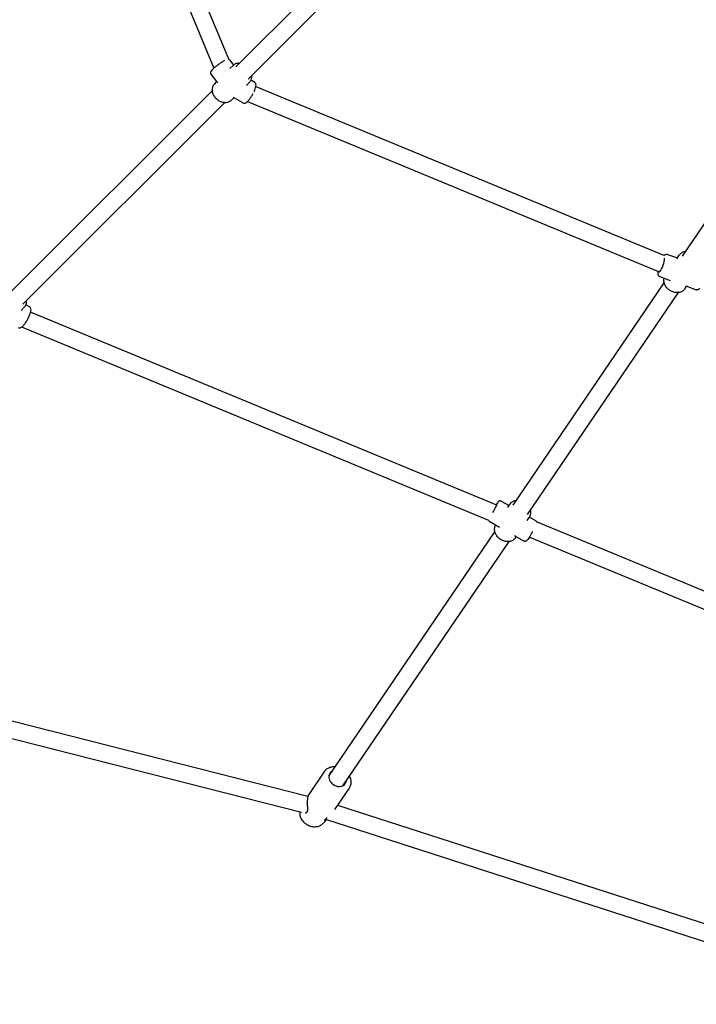
# Model space of a CAD drawing. Units: inches. Extents: x 416859 to 426574, y 45645 to 55360.
# Drawn here: x 419830 to 420463, y 47953 to 48874 of the extents above; entities that cross this region are included whole.
import ezdxf

# ---------------------------------------------------------------- set-up
doc = ezdxf.new("R2010")
doc.units = ezdxf.units.IN
doc.header["$MEASUREMENT"] = 0
doc.layers.add('001 MDP Equipment', color=5, linetype='Continuous')

# ---------------------------------------------------------------- blocks, each defined once
blk = doc.blocks.new('A$C7BB04A90')
at = {"layer": '001 MDP Equipment'}
for p, q in [((-1865.08, -1287.62), (-1704.98, -1674.14)), ((-1850.05, -1282.12), (-1691.07, -1665.93)), ((-1496.34, -1485.02), (-1684.3, -1672.99)), ((-1485.02, -1496.34), (-1672.99, -1684.3)), ((-1266.83, -1849.79), (-1125.36, -1641.63)), ((-1690.09, -1666.66), (-1686.7, -1671.21)), ((-1689.94, -1674.38), (-1687.33, -1671.77)), ((-1707.74, -1679.78), (-1701.69, -1687.94)), ((-1704.15, -1688.59), (-1702.46, -1686.9)), ((-1674.6, -1690.16), (-1671.77, -1687.33)), ((-1666.8, -1687.53), (-1670.41, -1685.43)), ((-1665.63, -1691.19), (-1283.81, -1849.35)), ((-1706.36, -1695.04), (-1894.74, -1883.43)), ((-1688.59, -1704.15), (-1686.17, -1701.72)), ((-1677.84, -1706.55), (-1686.66, -1701.44)), ((-1695.04, -1706.36), (-1883.43, -1894.74)), ((-1673.52, -1705.24), (-1289.4, -1864.35)), ((-1280.77, -1848.37), (-1271.69, -1851.6)), ((-1272.16, -1852.3), (-1270.01, -1849.13)), ((-1288.15, -1869.09), (-1278.28, -1872.61)), ((-1425.1, -2082.66), (-1283.94, -1874.97)), ((-1264.73, -1880.5), (-1263.05, -1878.03)), ((-1263.85, -1877.75), (-1253.97, -1881.26)), ((-1411.86, -2091.66), (-1270.71, -1883.96)), ((-1877.34, -1897.31), (-1880.67, -1895.5)), ((-1885.11, -1900.67), (-1882.22, -1897.77)), ((-1440.45, -2082.89), (-1876.26, -1902.37)), ((-1448.02, -2097.07), (-1884.59, -1916.24)), ((-1436.25, -2079), (-1429.02, -2083.1)), ((-1430.22, -2084.86), (-1428.28, -2082)), ((-1447.12, -2098.12), (-1438.05, -2103.28)), ((-1412.02, -2097.23), (-1410.08, -2094.37)), ((-1409.85, -2094.01), (-1404.15, -2097.25)), ((-966.3, -2279.29), (-1403.27, -2098.29)), ((-1597.48, -2336.31), (-1442.21, -2107.84)), ((-1584.25, -2345.3), (-1428.97, -2116.83)), ((-1424.09, -2111.21), (-1415.02, -2116.37)), ((-1422.99, -2113.36), (-1422.24, -2112.27)), ((-972.42, -2294.07), (-1410.14, -2112.76)), ((-2019.14, -2252.57), (-1617, -2355.11)), ((-2023.09, -2268.07), (-1623.01, -2370.09)), ((-1601.49, -2331.72), (-1616.18, -2353.33)), ((-1578.5, -2347.34), (-1592.27, -2367.6)), ((-1589.33, -2363.27), (-1064.21, -2532.91)), ((-1603.74, -2381.23), (-1600.92, -2378.55)), ((-1600.51, -2376.47), (-1064.45, -2549.65))]:
    blk.add_line(p, q, dxfattribs=at)
for centre, start, end in [((-1618.02, -2371.36), 118.12531, 135.57126), ((-1602.03, -2377.15), 320.96513, 345.59843)]:
    blk.add_arc(centre, 1, start, end, dxfattribs=at)
for centre, major_axis, ratio, start_param, end_param in [((-1286.31, -1858.07), (2.35, 6.59), 0.19565, 2.851352, 6.067523), ((-1443.42, -2087.57), (3.46, 6.09), 0.06307, 4.421225, 6.95672), ((-1589.3, -2338.5), (7.24, -4.92), 0.784041, 2.724537, 6.700241)]:
    blk.add_ellipse(centre, major_axis=major_axis, ratio=ratio, start_param=start_param, end_param=end_param, dxfattribs=at)
for points, knots in [([(-1690.09, -1666.66), (-1690.24, -1666.46), (-1690.43, -1666.28), (-1690.83, -1666.02), (-1691.04, -1665.93), (-1691.26, -1665.87), (-1691.29, -1665.86), (-1691.32, -1665.85)], [5.4015895, 5.4015895, 5.4015895, 5.4015895, 5.4451814, 5.4451814, 5.4932786, 5.4932786, 5.5022131, 5.5022131, 5.5022131, 5.5022131]), ([(-1695.01, -1666.93), (-1695.69, -1667.31), (-1696.47, -1667.78), (-1698.07, -1668.82), (-1698.89, -1669.39), (-1700.54, -1670.57), (-1701.36, -1671.18), (-1702.94, -1672.41), (-1703.69, -1673.02), (-1705.06, -1674.2), (-1705.68, -1674.76), (-1706.77, -1675.84), (-1707.21, -1676.31), (-1707.74, -1677.07), (-1707.9, -1677.31), (-1708.08, -1677.85), (-1708.12, -1678), (-1708.18, -1678.43), (-1708.19, -1678.74), (-1708.02, -1679.33), (-1707.9, -1679.57), (-1707.74, -1679.78)], [6.144357, 6.144357, 6.144357, 6.144357, 6.498936, 6.498936, 6.833414, 6.833414, 7.162328, 7.162328, 7.491612, 7.491612, 7.827696, 7.827696, 8.195584, 8.195584, 8.369383, 8.369383, 8.425858, 8.425858, 8.497758, 8.497758, 8.543182, 8.543182, 8.543182, 8.543182]), ([(-1680.88, -1669.57), (-1681.44, -1669.52), (-1682.01, -1669.53), (-1683.58, -1669.68), (-1684.57, -1669.96), (-1686.15, -1670.77), (-1686.79, -1671.23), (-1687.33, -1671.77)], [8.6220685, 8.6220685, 8.6220685, 8.6220685, 8.7938406, 8.7938406, 9.1093809, 9.1093809, 9.3530193, 9.3530193, 9.3530193, 9.3530193]), ([(-1671.77, -1687.33), (-1671.13, -1686.69), (-1670.61, -1685.92), (-1669.86, -1684.22), (-1669.63, -1683.29), (-1669.53, -1681.85), (-1669.53, -1681.36), (-1669.57, -1680.88)], [6.2114267, 6.2114267, 6.2114267, 6.2114267, 6.4983931, 6.4983931, 6.7950826, 6.7950826, 6.9423775, 6.9423775, 6.9423775, 6.9423775]), ([(-1688.59, -1704.15), (-1689.24, -1704.79), (-1690, -1705.31), (-1691.7, -1706.07), (-1692.64, -1706.29), (-1694.63, -1706.44), (-1695.68, -1706.34), (-1697.8, -1705.82), (-1698.86, -1705.39), (-1700.88, -1704.22), (-1701.83, -1703.49), (-1703.51, -1701.81), (-1704.24, -1700.85), (-1705.41, -1698.81), (-1705.85, -1697.73), (-1706.36, -1695.54), (-1706.45, -1694.43), (-1706.24, -1692.34), (-1705.96, -1691.36), (-1705.15, -1689.77), (-1704.69, -1689.14), (-1704.15, -1688.59)], [0.071759, 0.071759, 0.071759, 0.071759, 0.358725, 0.358725, 0.655415, 0.655415, 0.972593, 0.972593, 1.30532, 1.30532, 1.643801, 1.643801, 1.98328, 1.98328, 2.321735, 2.321735, 2.654173, 2.654173, 2.969713, 2.969713, 3.213351, 3.213351, 3.213351, 3.213351]), ([(-1667.46, -1696.2), (-1667.23, -1695.71), (-1667.01, -1695.23), (-1666.42, -1693.87), (-1666.11, -1693.03), (-1665.64, -1691.39), (-1665.47, -1690.64), (-1665.54, -1689.46), (-1665.59, -1689.1), (-1665.92, -1688.36), (-1666.17, -1687.99), (-1666.62, -1687.64), (-1666.71, -1687.58), (-1666.8, -1687.53)], [5.954245, 5.954245, 5.954245, 5.954245, 6.135891, 6.135891, 6.482176, 6.482176, 6.876778, 6.876778, 7.030196, 7.030196, 7.156304, 7.156304, 7.183615, 7.183615, 7.183615, 7.183615]), ([(-1677.84, -1706.55), (-1677.56, -1706.72), (-1677.25, -1706.82), (-1676.64, -1706.9), (-1676.34, -1706.88), (-1675.7, -1706.76), (-1675.4, -1706.63), (-1674.48, -1706.13), (-1673.96, -1705.68), (-1672.75, -1704.46), (-1672.08, -1703.66), (-1670.82, -1701.96), (-1670.23, -1701.09), (-1669.15, -1699.35), (-1668.65, -1698.49), (-1668.19, -1697.63)], [4.042022, 4.042022, 4.042022, 4.042022, 4.127099, 4.127099, 4.224116, 4.224116, 4.369666, 4.369666, 4.718929, 4.718929, 5.120893, 5.120893, 5.465429, 5.465429, 5.779953, 5.779953, 5.779953, 5.779953]), ([(-1280.77, -1848.37), (-1281.06, -1848.26), (-1281.37, -1848.22), (-1281.97, -1848.24), (-1282.24, -1848.31), (-1282.81, -1848.53), (-1283.05, -1848.69), (-1283.47, -1849.01), (-1283.65, -1849.17), (-1283.81, -1849.35)], [0.9264498, 0.9264498, 0.9264498, 0.9264498, 1.0042069, 1.0042069, 1.0922633, 1.0922633, 1.220486, 1.220486, 1.3400149, 1.3400149, 1.3400149, 1.3400149]), ([(-1264.03, -1845.67), (-1264.6, -1845.74), (-1265.16, -1845.85), (-1266.69, -1846.32), (-1267.61, -1846.8), (-1269.03, -1847.91), (-1269.57, -1848.49), (-1270.01, -1849.13)], [8.3708434, 8.3708434, 8.3708434, 8.3708434, 8.5438347, 8.5438347, 8.8591724, 8.8591724, 9.1041065, 9.1041065, 9.1041065, 9.1041065]), ([(-1289.77, -1864.19), (-1289.9, -1865.08), (-1289.95, -1865.84), (-1289.83, -1866.98), (-1289.76, -1867.36), (-1289.46, -1867.98), (-1289.35, -1868.16), (-1288.99, -1868.6), (-1288.69, -1868.86), (-1288.27, -1869.05), (-1288.21, -1869.07), (-1288.15, -1869.09)], [3.3088421, 3.3088421, 3.3088421, 3.3088421, 3.6857822, 3.6857822, 3.8769123, 3.8769123, 3.9510119, 3.9510119, 4.0524476, 4.0524476, 4.0680425, 4.0680425, 4.0680425, 4.0680425]), ([(-1264.73, -1880.5), (-1265.25, -1881.26), (-1265.92, -1881.93), (-1267.47, -1883.02), (-1268.36, -1883.43), (-1270.31, -1883.97), (-1271.38, -1884.07), (-1273.57, -1883.97), (-1274.7, -1883.75), (-1276.9, -1882.99), (-1277.97, -1882.45), (-1279.93, -1881.11), (-1280.83, -1880.3), (-1282.35, -1878.51), (-1282.97, -1877.51), (-1283.87, -1875.44), (-1284.15, -1874.36), (-1284.3, -1872.36), (-1284.23, -1871.44), (-1284.01, -1870.56)], [0.320671, 0.320671, 0.320671, 0.320671, 0.610897, 0.610897, 0.909717, 0.909717, 1.226783, 1.226783, 1.5582, 1.5582, 1.895448, 1.895448, 2.23386, 2.23386, 2.571032, 2.571032, 2.901992, 2.901992, 3.183636, 3.183636, 3.183636, 3.183636]), ([(-1250.93, -1880.28), (-1250.97, -1880.33), (-1251.02, -1880.37), (-1251.34, -1880.68), (-1251.63, -1880.94), (-1252.26, -1881.23), (-1252.46, -1881.31), (-1253.01, -1881.42), (-1253.4, -1881.42), (-1253.85, -1881.3), (-1253.91, -1881.29), (-1253.97, -1881.26)], [8.084822, 8.084822, 8.084822, 8.084822, 8.1160679, 8.1160679, 8.307198, 8.307198, 8.3812976, 8.3812976, 8.4827333, 8.4827333, 8.4983282, 8.4983282, 8.4983282, 8.4983282]), ([(-1882.22, -1897.77), (-1881.57, -1897.13), (-1881.05, -1896.36), (-1880.3, -1894.66), (-1880.07, -1893.73), (-1879.97, -1892.29), (-1879.97, -1891.8), (-1880.01, -1891.32)], [6.1751907, 6.1751907, 6.1751907, 6.1751907, 6.4621571, 6.4621571, 6.7588466, 6.7588466, 6.9061415, 6.9061415, 6.9061415, 6.9061415]), ([(-1887.83, -1916.65), (-1887.52, -1916.81), (-1887.19, -1916.91), (-1886.53, -1916.97), (-1886.21, -1916.94), (-1885.5, -1916.77), (-1885.16, -1916.6), (-1884.1, -1915.95), (-1883.47, -1915.34), (-1882.18, -1913.88), (-1881.55, -1913.05), (-1880.36, -1911.29), (-1879.8, -1910.38), (-1878.75, -1908.52), (-1878.27, -1907.57), (-1877.4, -1905.7), (-1877.03, -1904.77), (-1876.41, -1903), (-1876.17, -1902.15), (-1875.87, -1900.43), (-1875.73, -1899.61), (-1876.39, -1898.16), (-1876.67, -1897.76), (-1877.18, -1897.4), (-1877.26, -1897.35), (-1877.34, -1897.31)], [4.048486, 4.048486, 4.048486, 4.048486, 4.144538, 4.144538, 4.255192, 4.255192, 4.42794, 4.42794, 4.837394, 4.837394, 5.214723, 5.214723, 5.557103, 5.557103, 5.892804, 5.892804, 6.231222, 6.231222, 6.586252, 6.586252, 7.015595, 7.015595, 7.163629, 7.163629, 7.190079, 7.190079, 7.190079, 7.190079]), ([(-1436.25, -2079), (-1436.44, -2078.88), (-1436.66, -2078.81), (-1437.08, -2078.73), (-1437.28, -2078.72), (-1437.66, -2078.76), (-1437.82, -2078.8), (-1438.12, -2078.91), (-1438.24, -2078.97), (-1438.47, -2079.11), (-1438.56, -2079.18), (-1438.8, -2079.37), (-1438.9, -2079.48), (-1439.29, -2079.91), (-1439.55, -2080.26), (-1440.24, -2081.24), (-1440.66, -2081.87), (-1441.12, -2082.61)], [0.903674, 0.903674, 0.903674, 0.903674, 0.9246232, 0.9246232, 0.9476562, 0.9476562, 0.9766166, 0.9766166, 1.0139268, 1.0139268, 1.0661984, 1.0661984, 1.1721976, 1.1721976, 1.4863569, 1.4863569, 1.8371709, 1.8371709, 1.8371709, 1.8371709]), ([(-1422.29, -2078.54), (-1422.86, -2078.6), (-1423.43, -2078.72), (-1424.95, -2079.19), (-1425.88, -2079.66), (-1427.29, -2080.78), (-1427.84, -2081.36), (-1428.28, -2082)], [8.5897294, 8.5897294, 8.5897294, 8.5897294, 8.7627207, 8.7627207, 9.0780584, 9.0780584, 9.3229926, 9.3229926, 9.3229926, 9.3229926]), ([(-1410.08, -2094.37), (-1409.56, -2093.6), (-1409.18, -2092.74), (-1408.74, -2090.89), (-1408.69, -2089.91), (-1408.85, -2088.46), (-1408.94, -2087.99), (-1409.06, -2087.53)], [6.1813999, 6.1813999, 6.1813999, 6.1813999, 6.4716252, 6.4716252, 6.7704454, 6.7704454, 6.914663, 6.914663, 6.914663, 6.914663]), ([(-1448.03, -2097.03), (-1447.97, -2097.21), (-1447.87, -2097.41), (-1447.56, -2097.8), (-1447.37, -2097.97), (-1447.14, -2098.11), (-1447.13, -2098.11), (-1447.12, -2098.12)], [3.99132479, 3.99132479, 3.99132479, 3.99132479, 4.02030683, 4.02030683, 4.04417043, 4.04417043, 4.04526664, 4.04526664, 4.04526664, 4.04526664]), ([(-1404.15, -2097.25), (-1403.95, -2097.36), (-1403.78, -2097.5), (-1403.49, -2097.82), (-1403.39, -2097.99), (-1403.29, -2098.2), (-1403.27, -2098.25), (-1403.25, -2098.3)], [5.37951132, 5.37951132, 5.37951132, 5.37951132, 5.40046056, 5.40046056, 5.42349357, 5.42349357, 5.43140093, 5.43140093, 5.43140093, 5.43140093]), ([(-1422.99, -2113.36), (-1423.51, -2114.13), (-1424.18, -2114.8), (-1425.73, -2115.89), (-1426.63, -2116.3), (-1428.58, -2116.83), (-1429.64, -2116.94), (-1431.83, -2116.84), (-1432.96, -2116.62), (-1435.16, -2115.86), (-1436.23, -2115.32), (-1438.2, -2113.97), (-1439.09, -2113.17), (-1440.61, -2111.37), (-1441.23, -2110.38), (-1442.13, -2108.31), (-1442.41, -2107.23), (-1442.58, -2105.12), (-1442.48, -2104.09), (-1442.01, -2102.5), (-1441.75, -2101.91), (-1441.42, -2101.36)], [0.101785, 0.101785, 0.101785, 0.101785, 0.392011, 0.392011, 0.690831, 0.690831, 1.007897, 1.007897, 1.339314, 1.339314, 1.676562, 1.676562, 2.014974, 2.014974, 2.352146, 2.352146, 2.683106, 2.683106, 2.998444, 2.998444, 3.198389, 3.198389, 3.198389, 3.198389]), ([(-1406.98, -2107.41), (-1407.16, -2107.73), (-1407.34, -2108.06), (-1408.01, -2109.23), (-1408.51, -2110.08), (-1409.46, -2111.67), (-1409.92, -2112.42), (-1410.77, -2113.75), (-1411.16, -2114.32), (-1411.87, -2115.33), (-1412.06, -2115.65), (-1412.68, -2116.17), (-1412.78, -2116.25), (-1413.06, -2116.42), (-1413.24, -2116.51), (-1413.74, -2116.63), (-1413.99, -2116.66), (-1414.52, -2116.59), (-1414.76, -2116.51), (-1415, -2116.38), (-1415.01, -2116.38), (-1415.02, -2116.37)], [6.866352, 6.866352, 6.866352, 6.866352, 6.987779, 6.987779, 7.312261, 7.312261, 7.638408, 7.638408, 7.972127, 7.972127, 8.351853, 8.351853, 8.410741, 8.410741, 8.463076, 8.463076, 8.496144, 8.496144, 8.520008, 8.520008, 8.521104, 8.521104, 8.521104, 8.521104]), ([(-1601.49, -2331.72), (-1600.84, -2330.75), (-1599.99, -2329.91), (-1598.02, -2328.55), (-1596.89, -2328.04), (-1594.42, -2327.39), (-1593.07, -2327.26), (-1591.61, -2327.35), (-1591.5, -2327.35), (-1591.4, -2327.36)], [1.8850232, 1.8850232, 1.8850232, 1.8850232, 2.1804508, 2.1804508, 2.4834873, 2.4834873, 2.8018539, 2.8018539, 2.8261233, 2.8261233, 2.8261233, 2.8261233]), ([(-1578.17, -2336.35), (-1578.08, -2336.54), (-1577.99, -2336.72), (-1577.35, -2338.19), (-1577, -2339.54), (-1576.78, -2342.18), (-1576.9, -2343.47), (-1577.53, -2345.63), (-1577.95, -2346.53), (-1578.5, -2347.34)], [4.0855158, 4.0855158, 4.0855158, 4.0855158, 4.1329642, 4.1329642, 4.4619024, 4.4619024, 4.7786408, 4.7786408, 5.0266158, 5.0266158, 5.0266158, 5.0266158]), ([(-1616.18, -2353.33), (-1616.37, -2353.61), (-1616.54, -2353.93), (-1616.83, -2354.6), (-1616.96, -2354.96), (-1617.17, -2355.71), (-1617.26, -2356.09), (-1617.4, -2356.89), (-1617.46, -2357.3), (-1617.56, -2358.16), (-1617.6, -2358.6), (-1617.65, -2359.54), (-1617.66, -2360.02), (-1617.67, -2361.04), (-1617.66, -2361.57), (-1617.63, -2362.67), (-1617.61, -2363.24), (-1617.56, -2364.4), (-1617.53, -2364.98), (-1617.48, -2366.09), (-1617.47, -2366.62), (-1617.47, -2367.54), (-1617.48, -2367.93), (-1617.54, -2368.58), (-1617.58, -2368.84), (-1617.72, -2369.46), (-1617.84, -2369.76), (-1618.12, -2370.22), (-1618.29, -2370.37), (-1618.49, -2370.48), (-1618.49, -2370.48), (-1618.5, -2370.48)], [1.387702, 1.387702, 1.387702, 1.387702, 1.551316, 1.551316, 1.700919, 1.700919, 1.839573, 1.839573, 1.974177, 1.974177, 2.110736, 2.110736, 2.254447, 2.254447, 2.409769, 2.409769, 2.579398, 2.579398, 2.760553, 2.760553, 2.937867, 2.937867, 3.087536, 3.087536, 3.204397, 3.204397, 3.398002, 3.398002, 3.606306, 3.606306, 3.609554, 3.609554, 3.609554, 3.609554]), ([(-1603.74, -2381.23), (-1604.51, -2381.95), (-1605.41, -2382.54), (-1607.41, -2383.43), (-1608.52, -2383.7), (-1610.88, -2383.92), (-1612.13, -2383.84), (-1614.62, -2383.31), (-1615.87, -2382.86), (-1618.21, -2381.62), (-1619.31, -2380.84), (-1621.25, -2379.01), (-1622.09, -2377.97), (-1623.4, -2375.72), (-1623.87, -2374.52), (-1624.38, -2372.13), (-1624.44, -2370.93), (-1624.27, -2369.77)], [5.195963, 5.195963, 5.195963, 5.195963, 5.482234, 5.482234, 5.787172, 5.787172, 6.114475, 6.114475, 6.455114, 6.455114, 6.799918, 6.799918, 7.144405, 7.144405, 7.483361, 7.483361, 7.801566, 7.801566, 7.801566, 7.801566]), ([(-1618.74, -2370.66), (-1618.77, -2370.7), (-1618.81, -2370.72), (-1618.88, -2370.76), (-1618.92, -2370.78), (-1619.02, -2370.81), (-1619.08, -2370.82), (-1619.22, -2370.82), (-1619.3, -2370.81), (-1619.47, -2370.78), (-1619.55, -2370.76), (-1619.65, -2370.73)], [0, 0, 0, 0, 0.0893508, 0.0893508, 0.1787016, 0.1787016, 0.2680524, 0.2680524, 0.3574032, 0.3574032, 0.446754, 0.446754, 0.446754, 0.446754]), ([(-1601.06, -2377.4), (-1601.03, -2377.28), (-1600.94, -2377.07), (-1600.61, -2376.58), (-1600.4, -2376.32), (-1599.83, -2375.72), (-1599.46, -2375.37), (-1599.06, -2375)], [0, 0, 0, 0, 0.1973098, 0.1973098, 0.3596089, 0.3596089, 0.5466297, 0.5466297, 0.5466297, 0.5466297]), ([(-1601.39, -2377.99), (-1601.39, -2377.99), (-1601.39, -2377.98), (-1601.35, -2377.91), (-1601.31, -2377.86), (-1601.26, -2377.78), (-1601.26, -2377.78), (-1601.26, -2377.78)], [2.6101728, 2.6101728, 2.6101728, 2.6101728, 2.6743068, 2.6743068, 2.7636603, 2.7636603, 2.7639963, 2.7639963, 2.7639963, 2.7639963]), ([(-1599.79, -2376.7), (-1599.8, -2376.72), (-1599.8, -2376.73), (-1599.93, -2377.07), (-1600.07, -2377.36), (-1600.43, -2378), (-1600.66, -2378.3), (-1600.92, -2378.55)], [1.6239624, 1.6239624, 1.6239624, 1.6239624, 1.6292776, 1.6292776, 1.7812072, 1.7812072, 1.9952659, 1.9952659, 1.9952659, 1.9952659])]:
    blk.add_open_spline(points, degree=3, knots=knots, dxfattribs=at)

msp = doc.modelspace()

# ---------------------------------------------------------------- block references
at = {"layer": '001 MDP Equipment'}
msp.add_blockref('A$C7BB04A90', (421716.68, 50502.3), dxfattribs=at)

doc.saveas('drawing.dxf')
